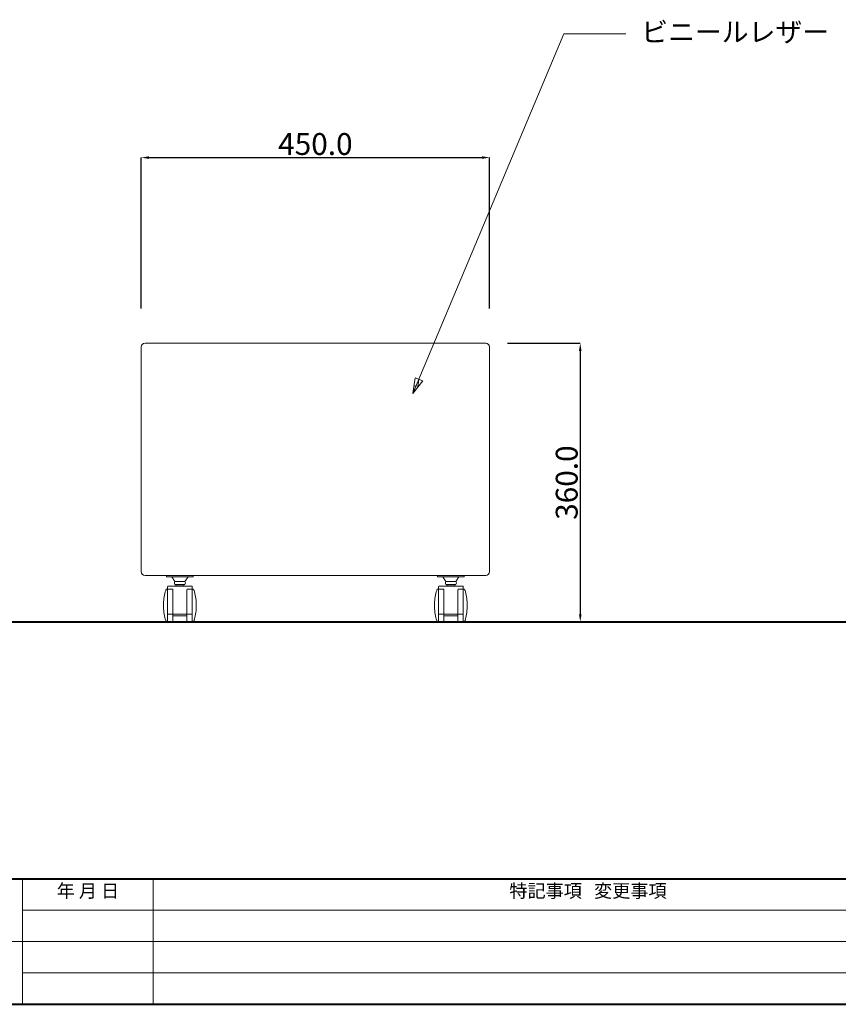
# Model space of a CAD drawing. Units: millimetres. Extents: x -303 to 302, y -212 to 211.
# Drawn here: x -154 to 2, y -212 to -24 of the extents above; entities that cross this region are included whole.
import ezdxf

# ---------------------------------------------------------------- set-up
doc = ezdxf.new("R2010")
doc.units = ezdxf.units.MM
doc.header["$LTSCALE"] = 7.5184
doc.header["$MEASUREMENT"] = 0
for name, color, linetype, lineweight in [('一般', 18, 'Continuous', 20), ('実線0.2', 18, 'Continuous', 20), ('実線0.4', 18, 'Continuous', 40), ('寸法', 18, 'Continuous', 9)]:
    doc.layers.add(name, color=color, linetype=linetype, lineweight=lineweight)
doc.styles.add('ＭＳ Ｐゴシック', font='txt')
doc.dimstyles.new('new ver.2 05', dxfattribs={"dimtxt": 4.176889, "dimasz": 1.47991, "dimexe": 0, "dimexo": 7.4, "dimgap": 0.5, "dimtad": 1, "dimtoh": 1, "dimdec": 1, "dimlfac": 6.756757, "dimzin": 1, "dimdsep": 46, "dimtxsty": 'ＭＳ Ｐゴシック', "dimcen": 0, "dimazin": 0, "dimtfac": 1, "dimtdec": 4, "dimtix": 1, "dimtmove": 1, "dimatfit": 3, "dimfxl": 1, "dimtolj": 1, "dimtzin": 1, "dimarcsym": 0})
doc.dimstyles.new('new ver.2 06', dxfattribs={"dimtxt": 4.176889, "dimasz": 1.47991, "dimexe": 0, "dimexo": 7.4, "dimgap": 0.5, "dimtad": 1, "dimtoh": 1, "dimdec": 1, "dimlfac": 6.756757, "dimzin": 1, "dimdsep": 46, "dimtxsty": 'ＭＳ Ｐゴシック', "dimcen": 0, "dimazin": 0, "dimtfac": 1, "dimtdec": 4, "dimtix": 1, "dimtmove": 1, "dimatfit": 3, "dimfxl": 1, "dimtolj": 1, "dimtzin": 1, "dimarcsym": 0})

# ---------------------------------------------------------------- blocks, each defined once
blk = doc.blocks.new('*D8')
at = {"layer": 'Defpoints', "color": 0}
for p in [(-64.51, -50.32), (-131.11, -86.56), (-64.51, -86.56)]:
    blk.add_point(p, dxfattribs=at)
at = {"layer": '寸法', "color": 0, "lineweight": -2}
for p, q in [((-131.11, -79.16), (-131.11, -50.32)), ((-129.63, -50.32), (-65.99, -50.32)), ((-64.51, -79.16), (-64.51, -50.32))]:
    blk.add_line(p, q, dxfattribs=at)
at = {"layer": '寸法', "color": 0}
for points in [[(-129.63, -50.07), (-129.63, -50.57), (-131.11, -50.32)], [(-65.99, -50.57), (-65.99, -50.07), (-64.51, -50.32)]]:
    blk.add_solid(points, dxfattribs=at)
at = {"layer": '寸法', "color": 0, "insert": (-97.81, -47.73), "char_height": 4.177, "attachment_point": 5, "style": 'ＭＳ Ｐゴシック'}
blk.add_mtext('\\A1;450.0', dxfattribs=at)
blk = doc.blocks.new('*D9')
at = {"layer": 'Defpoints', "color": 0}
for p in [(-68.49, -85.84), (-66.57, -139.12), (-47.18, -139.12)]:
    blk.add_point(p, dxfattribs=at)
at = {"layer": '寸法', "color": 0, "lineweight": -2}
for p, q in [((-61.09, -85.84), (-47.18, -85.84)), ((-47.18, -87.32), (-47.18, -137.64)), ((-59.17, -139.12), (-47.18, -139.12))]:
    blk.add_line(p, q, dxfattribs=at)
at = {"layer": '寸法', "color": 0}
for points in [[(-46.93, -87.32), (-47.43, -87.32), (-47.18, -85.84)], [(-47.43, -137.64), (-46.93, -137.64), (-47.18, -139.12)]]:
    blk.add_solid(points, dxfattribs=at)
at = {"layer": '寸法', "color": 0, "insert": (-49.77, -112.48), "char_height": 4.177, "attachment_point": 5, "rotation": 90, "style": 'ＭＳ Ｐゴシック'}
blk.add_mtext('\\A1;360.0', dxfattribs=at)

msp = doc.modelspace()

# ---------------------------------------------------------------- linework, layer by layer
at = {"layer": '一般', "color": 0, "linetype": 'Continuous', "lineweight": 9}
for p, q in [((-124.761, -131.673), (-124.761, -131.67)), ((-124.761, -131.675), (-124.761, -131.673)), ((-124.663, -131.375), (-122.763, -131.375)), ((-122.665, -131.67), (-122.665, -131.673)), ((-122.665, -131.673), (-122.665, -131.675)), ((-72.961, -131.67), (-72.961, -131.673)), ((-72.961, -131.673), (-72.961, -131.675)), ((-70.963, -131.375), (-72.863, -131.375)), ((-70.865, -131.673), (-70.865, -131.67)), ((-70.865, -131.675), (-70.865, -131.673)), ((-126.423, -133.081), (-126.408, -133.033)), ((-126.126, -132.827), (-126.086, -132.827)), ((-126.086, -132.455), (-126.086, -132.416)), ((-126.086, -137.468), (-126.086, -132.455)), ((-126.086, -132.827), (-126.086, -139.12)), ((-126.086, -132.827), (-125.223, -132.827)), ((-125.938, -132.268), (-125.909, -132.268)), ((-125.909, -132.268), (-121.518, -132.268)), ((-125.223, -132.827), (-125.193, -132.827)), ((-125.045, -132.975), (-125.045, -133.013)), ((-125.045, -133.013), (-125.045, -138.934)), ((-122.763, -131.97), (-124.663, -131.97)), ((-122.381, -132.975), (-122.381, -133.013)), ((-122.381, -133.013), (-122.381, -138.934)), ((-122.204, -132.827), (-122.233, -132.827)), ((-121.34, -132.827), (-122.204, -132.827)), ((-121.518, -132.268), (-121.488, -132.268)), ((-121.34, -132.416), (-121.34, -132.455)), ((-121.34, -132.455), (-121.34, -137.468)), ((-121.34, -132.827), (-121.34, -139.12)), ((-121.301, -132.827), (-121.34, -132.827)), ((-121.003, -133.081), (-121.019, -133.033)), ((-74.623, -133.081), (-74.608, -133.033)), ((-74.326, -132.827), (-74.286, -132.827)), ((-74.286, -132.416), (-74.286, -132.455)), ((-74.286, -132.455), (-74.286, -137.468)), ((-74.286, -132.827), (-74.286, -139.12)), ((-74.286, -132.827), (-73.423, -132.827)), ((-74.109, -132.268), (-74.138, -132.268)), ((-69.718, -132.268), (-74.109, -132.268)), ((-73.423, -132.827), (-73.393, -132.827)), ((-73.245, -132.975), (-73.245, -133.013)), ((-73.245, -133.013), (-73.245, -138.934)), ((-72.863, -131.97), (-70.963, -131.97)), ((-70.581, -132.975), (-70.581, -133.013)), ((-70.581, -133.013), (-70.581, -138.934)), ((-70.404, -132.827), (-70.433, -132.827)), ((-69.54, -132.827), (-70.404, -132.827)), ((-69.688, -132.268), (-69.718, -132.268)), ((-69.54, -132.455), (-69.54, -132.416)), ((-69.54, -137.468), (-69.54, -132.455)), ((-69.54, -132.827), (-69.54, -139.12)), ((-69.501, -132.827), (-69.54, -132.827)), ((-69.203, -133.081), (-69.219, -133.033)), ((-126.821, -135.9), (-126.821, -135.626)), ((-126.821, -136.321), (-126.821, -135.9)), ((-120.605, -135.9), (-120.605, -135.626)), ((-120.605, -136.321), (-120.605, -135.9)), ((-75.021, -135.9), (-75.021, -135.626)), ((-75.021, -136.321), (-75.021, -135.9)), ((-68.805, -135.9), (-68.805, -135.626)), ((-68.805, -136.321), (-68.805, -135.9)), ((-126.408, -138.914), (-126.423, -138.866)), ((-126.086, -139.12), (-126.126, -139.12)), ((-126.086, -137.506), (-126.086, -137.468)), ((-125.223, -139.12), (-126.086, -139.12)), ((-125.909, -137.654), (-125.938, -137.654)), ((-121.518, -137.654), (-125.909, -137.654)), ((-125.193, -139.12), (-125.223, -139.12)), ((-125.045, -138.934), (-125.045, -138.972)), ((-122.381, -138.934), (-122.381, -138.972)), ((-122.233, -139.12), (-122.204, -139.12)), ((-122.204, -139.12), (-121.34, -139.12)), ((-121.488, -137.654), (-121.518, -137.654)), ((-121.34, -137.468), (-121.34, -137.506)), ((-121.34, -139.12), (-121.301, -139.12)), ((-121.019, -138.914), (-121.003, -138.866)), ((-74.608, -138.914), (-74.623, -138.866)), ((-74.286, -139.12), (-74.326, -139.12)), ((-74.286, -137.468), (-74.286, -137.506)), ((-73.423, -139.12), (-74.286, -139.12)), ((-74.138, -137.654), (-74.109, -137.654)), ((-74.109, -137.654), (-69.718, -137.654)), ((-73.393, -139.12), (-73.423, -139.12)), ((-73.245, -138.934), (-73.245, -138.972)), ((-70.581, -138.934), (-70.581, -138.972)), ((-70.433, -139.12), (-70.404, -139.12)), ((-70.404, -139.12), (-69.54, -139.12)), ((-69.718, -137.654), (-69.688, -137.654)), ((-69.54, -137.506), (-69.54, -137.468)), ((-69.54, -139.12), (-69.501, -139.12)), ((-69.219, -138.914), (-69.203, -138.866))]:
    msp.add_line(p, q, dxfattribs=at)
for points in [[(-126.244, -130.22), (-121.183, -130.22), (-121.183, -130.499), (-126.244, -130.499)], [(-122.159, -130.499), (-122.763, -131.375), (-123.713, -131.375), (-124.663, -131.375), (-125.267, -130.499), (-123.713, -130.499)], [(-74.444, -130.22), (-69.383, -130.22), (-69.383, -130.499), (-74.444, -130.499)], [(-73.467, -130.499), (-72.863, -131.375), (-71.913, -131.375), (-70.963, -131.375), (-70.359, -130.499), (-71.913, -130.499)], [(-124.486, -131.97), (-122.941, -131.97), (-122.941, -132.25), (-124.486, -132.25)], [(-72.686, -131.97), (-71.141, -131.97), (-71.141, -132.25), (-72.686, -132.25)], [(-125.045, -137.654), (-122.381, -137.654), (-122.381, -137.979), (-125.045, -137.979)], [(-73.245, -137.654), (-70.581, -137.654), (-70.581, -137.979), (-73.245, -137.979)]]:
    msp.add_lwpolyline(points, close=True, dxfattribs=at)
for centre, radius, start, end in [((-124.267, -131.67), 0.494, 143.33509, 180), ((-124.267, -131.675), 0.494, 180, 216.66491), ((-123.16, -131.67), 0.494, 0, 36.66491), ((-123.16, -131.675), 0.494, 323.33509, 0), ((-72.467, -131.67), 0.494, 143.33509, 180), ((-72.467, -131.675), 0.494, 180, 216.66491), ((-71.36, -131.67), 0.494, 0, 36.66491), ((-71.36, -131.675), 0.494, 323.33509, 360), ((-118.488, -135.626), 8.334, 162.21777, 180), ((-126.126, -133.123), 0.296, 90, 162.21677), ((-125.938, -132.416), 0.148, 90, 180), ((-125.193, -132.975), 0.148, 0, 90), ((-122.233, -132.975), 0.148, 90, 180), ((-121.488, -132.416), 0.148, 0, 90), ((-121.301, -133.123), 0.296, 17.78323, 90), ((-128.939, -135.626), 8.334, 0, 17.78223), ((-66.688, -135.626), 8.334, 162.21777, 180), ((-74.326, -133.123), 0.296, 90, 162.21677), ((-74.138, -132.416), 0.148, 90, 180), ((-73.393, -132.975), 0.148, 0, 90), ((-70.433, -132.975), 0.148, 90, 180), ((-69.688, -132.416), 0.148, 0, 90), ((-69.501, -133.123), 0.296, 17.78323, 90), ((-77.139, -135.626), 8.334, 0, 17.78223), ((-118.488, -136.321), 8.334, 180, 197.78223), ((-128.939, -136.321), 8.334, 342.21777, 0), ((-66.688, -136.321), 8.334, 180, 197.78223), ((-77.139, -136.321), 8.334, 342.21777, 0), ((-126.126, -138.824), 0.296, 197.78323, 270), ((-125.938, -137.506), 0.148, 180, 270), ((-125.193, -138.972), 0.148, 270, 0), ((-122.233, -138.972), 0.148, 180, 270), ((-121.488, -137.506), 0.148, 270, 0), ((-121.301, -138.824), 0.296, 270, 342.21677), ((-74.326, -138.824), 0.296, 197.78323, 270), ((-74.138, -137.506), 0.148, 180, 270), ((-73.393, -138.972), 0.148, 270, 0), ((-70.433, -138.972), 0.148, 180, 270), ((-69.688, -137.506), 0.148, 270, 0), ((-69.501, -138.824), 0.296, 270, 342.21677)]:
    msp.add_arc(centre, radius, start, end, dxfattribs=at)
at = {"layer": '実線0.2'}
for p, q in [((-79.18, -95.46), (-50.32, -26.64)), ((-50.32, -26.64), (-38.48, -26.64)), ((-131.113, -129.48), (-131.113, -86.56)), ((-130.373, -85.82), (-65.253, -85.82)), ((-64.513, -86.56), (-64.513, -129.48)), ((-78.754, -92.426), (-79.18, -95.46)), ((-79.18, -95.46), (-77.293, -93.045)), ((-78.091, -94.066), (-78.967, -93.943)), ((-77.293, -93.045), (-78.754, -92.426)), ((-78.237, -94.253), (-78.024, -92.735)), ((-65.253, -130.22), (-130.373, -130.22)), ((-153.789, -188.245), (-153.789, -212.245)), ((-128.789, -212.245), (-128.789, -188.245)), ((-153.789, -194.245), (46.711, -194.245)), ((-203.789, -200.245), (266.711, -200.245)), ((-153.789, -206.245), (46.711, -206.245))]:
    msp.add_line(p, q, dxfattribs=at)
for centre, start, end in [((-130.373, -86.56), 90, 180), ((-65.253, -86.56), 0, 90), ((-130.373, -129.48), 180, 270), ((-65.253, -129.48), 270, 0)]:
    msp.add_arc(centre, 0.74, start, end, dxfattribs=at)
at = {"layer": '実線0.4'}
for p, q in [((-225.372, -139.12), (220.108, -139.12)), ((-302.695, -188.245), (301.711, -188.245)), ((-302.695, -212.245), (301.711, -212.245))]:
    msp.add_line(p, q, dxfattribs=at)

# ---------------------------------------------------------------- texts
at = {"layer": '実線0.2', "line_spacing_factor": 0.963855}
for s, insert, char_height, width, attachment_point in [('\\fＭＳ Ｐゴシック;ビニールレザー', (-35.52, -24.42), 3.7592, 39.6683, 1), ('\\fＭＳ Ｐゴシック;年 月 日', (-141.289, -189.278), 2.54, 15.1957, 2), ('\\fＭＳ Ｐゴシック;特記事項   変更事項', (-45.705, -189.278), 2.54, 35.87012, 2)]:
    msp.add_mtext(s, dxfattribs=dict(at, insert=insert, char_height=char_height, width=width, attachment_point=attachment_point))

# ---------------------------------------------------------------- dimensions: what is measured, and where the dimension line sits
at = {"layer": '寸法'}
dim = msp.add_linear_dim(base=(-64.513, -50.32), p1=(-131.113, -86.56), p2=(-64.513, -86.56), dimstyle='new ver.2 06', dxfattribs=at)
dim.commit()
dim.dimension.update_dxf_attribs({"geometry": '*D8', "text_midpoint": (-97.813, -47.732)})
dim = msp.add_linear_dim(base=(-47.18, -139.12), p1=(-68.492, -85.84), p2=(-66.568, -139.12), angle=90, dimstyle='new ver.2 05', dxfattribs=at)
dim.commit()
dim.dimension.update_dxf_attribs({"geometry": '*D9', "text_midpoint": (-49.768, -112.48)})

doc.saveas('drawing.dxf')
